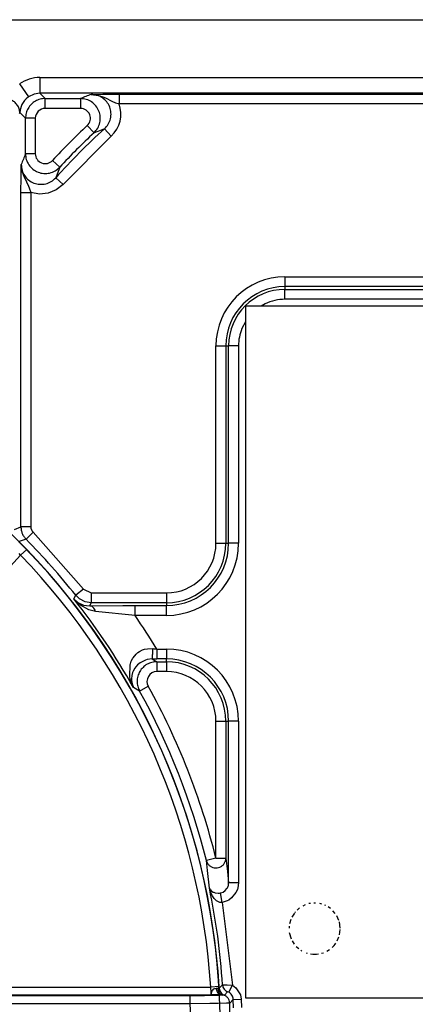
# Model space of a CAD drawing. Units: millimetres. Extents: x -49 to 1167, y -111 to 720.
# Drawn here: x 546 to 550, y -81 to -71 of the extents above; entities that cross this region are included whole.
import ezdxf

# ---------------------------------------------------------------- set-up
doc = ezdxf.new("R2010")
doc.units = ezdxf.units.MM

# ---------------------------------------------------------------- blocks, each defined once
blk = doc.blocks.new('527-146-2-0209_Drehgeberplatine', base_point=(2739.268, -405.275))
at = {"color": 1, "linetype": 'Continuous'}
for p, q in [((2779.268, -370.275), (2739.268, -370.275)), ((2739.268, -370.275), (2739.268, -405.275)), ((2739.268, -405.275), (2779.268, -405.275))]:
    blk.add_line(p, q, dxfattribs=at)
blk = doc.blocks.new('527-146-1-0114_Drehgeber__279', base_point=(2576.268, -459.425))
blk.add_blockref('527-146-2-0209_Drehgeberplatine', (2739.268, -405.275))
blk = doc.blocks.new('527-146-6-0850_Gehäuseschale_links__282', base_point=(2653.896, -459.875))
at = {"color": 1, "linetype": 'Continuous'}
blk.add_line((2724.022, -355.775), (2768.613, -355.775), dxfattribs=at)
at = {"color": 124, "linetype": 'Continuous'}
for p, q in [((2728.874, -358.699), (2755.798, -358.699)), ((2728.874, -358.699), (2728.874, -359.499)), ((2727.847, -359.021), (2728.303, -359.678)), ((2728.303, -359.678), (2728.177, -359.781)), ((2728.575, -359.545), (2728.303, -359.678)), ((2728.874, -359.499), (2728.575, -359.545)), ((2755.798, -359.499), (2728.874, -359.499)), ((2728.874, -359.499), (2729.141, -359.766)), ((2731.468, -359.555), (2732.055, -359.543)), ((2731.468, -359.555), (2731.837, -359.604)), ((2731.837, -359.604), (2732.06, -359.68)), ((2732.055, -359.543), (2732.499, -359.539)), ((2732.06, -359.68), (2732.183, -359.735)), ((2732.183, -359.735), (2732.516, -359.9)), ((2732.499, -359.539), (2732.877, -359.538)), ((2732.877, -359.538), (2755.759, -359.538)), ((2732.877, -359.538), (2732.877, -360.038)), ((2727.944, -360.114), (2727.874, -360.334)), ((2727.966, -360.067), (2727.944, -360.114)), ((2728.021, -359.971), (2727.966, -360.067)), ((2728.063, -359.91), (2728.021, -359.971)), ((2728.094, -359.871), (2728.063, -359.91)), ((2728.177, -359.781), (2728.094, -359.871)), ((2729.141, -359.766), (2730.926, -359.766)), ((2729.141, -360.266), (2729.141, -359.766)), ((2730.926, -359.766), (2730.926, -360.266)), ((2732.516, -359.9), (2732.69, -359.975)), ((2732.69, -359.975), (2732.827, -360.023)), ((2732.827, -360.023), (2732.877, -360.038)), ((2755.759, -360.038), (2732.877, -360.038)), ((2727.855, -360.48), (2727.831, -360.546)), ((2727.869, -360.36), (2727.855, -360.48)), ((2728.141, -360.766), (2727.855, -360.48)), ((2727.874, -360.334), (2727.869, -360.36)), ((2730.926, -360.266), (2729.141, -360.266)), ((2728.141, -362.56), (2728.141, -360.766)), ((2728.641, -360.766), (2728.141, -360.766)), ((2728.641, -360.766), (2728.641, -362.56)), ((2731.61, -361.496), (2731.268, -361.131)), ((2732.476, -361.665), (2730.045, -364.108)), ((2731.795, -361.425), (2731.61, -361.496)), ((2732.14, -361.295), (2731.795, -361.425)), ((2732.14, -361.295), (2732.476, -361.665)), ((2728.641, -362.56), (2728.141, -362.56)), ((2727.917, -363.75), (2727.927, -363.243)), ((2727.927, -363.243), (2727.93, -363.106)), ((2727.93, -363.106), (2727.954, -363.369)), ((2729.875, -363.24), (2729.508, -362.9)), ((2729.875, -363.24), (2729.743, -363.587)), ((2727.954, -363.369), (2727.979, -363.475)), ((2727.979, -363.475), (2728.055, -363.699)), ((2728.055, -363.699), (2728.192, -363.987)), ((2729.743, -363.587), (2729.673, -363.774)), ((2727.913, -364.514), (2727.917, -363.75)), ((2728.192, -363.987), (2728.218, -364.037)), ((2728.218, -364.037), (2728.275, -364.153)), ((2728.275, -364.153), (2728.35, -364.328)), ((2729.673, -363.774), (2730.045, -364.108)), ((2730.045, -364.108), (2729.703, -364.391)), ((2727.913, -381.437), (2727.913, -364.514)), ((2727.913, -364.514), (2728.413, -364.514)), ((2728.35, -364.328), (2728.399, -364.47)), ((2728.399, -364.47), (2728.413, -364.514)), ((2728.413, -364.514), (2728.413, -381.437)), ((2728.85, -364.604), (2728.413, -364.514)), ((2729.293, -364.561), (2728.85, -364.604)), ((2729.703, -364.391), (2729.293, -364.561)), ((2741.268, -368.784), (2741.268, -369.284)), ((2741.268, -368.784), (2756.759, -368.784)), ((2741.268, -369.284), (2741.268, -369.425)), ((2756.759, -369.284), (2741.268, -369.284)), ((2741.268, -369.425), (2770.914, -369.425)), ((2741.268, -369.925), (2741.268, -369.425)), ((2740.268, -370.149), (2740.069, -370.275)), ((2772.43, -369.925), (2741.268, -369.925)), ((2739.268, -371.074), (2739.084, -371.41)), ((2737.777, -382.275), (2737.777, -372.275)), ((2737.777, -372.275), (2738.277, -372.275)), ((2738.277, -372.275), (2738.419, -372.275)), ((2738.277, -372.275), (2738.277, -382.275)), ((2738.419, -382.275), (2738.419, -372.275)), ((2738.919, -372.275), (2738.419, -372.275)), ((2738.919, -372.275), (2738.919, -382.275)), ((2727.588, -381.571), (2727.913, -381.437)), ((2728.413, -381.437), (2727.913, -381.437)), ((2727.773, -382.141), (2728.045, -382.416)), ((2728.172, -382.069), (2727.827, -382.189)), ((2728.528, -381.718), (2728.172, -382.069)), ((2728.528, -381.718), (2731.073, -384.595)), ((2728.205, -382.58), (2727.895, -382.879)), ((2728.045, -382.416), (2728.205, -382.58)), ((2737.777, -382.275), (2738.277, -382.275)), ((2738.277, -382.275), (2738.419, -382.275)), ((2738.919, -382.275), (2738.419, -382.275)), ((2727.895, -382.879), (2718.883, -392.714)), ((2727.895, -382.879), (2727.823, -382.796)), ((2731.073, -384.595), (2730.682, -384.905)), ((2731.073, -384.595), (2731.465, -384.784)), ((2730.591, -385.088), (2730.682, -384.905)), ((2730.591, -385.088), (2730.792, -385.268)), ((2730.925, -385.407), (2730.591, -385.088)), ((2730.878, -385.092), (2730.682, -384.905)), ((2731.157, -385.235), (2730.878, -385.092)), ((2731.465, -384.784), (2731.465, -385.284)), ((2731.465, -384.784), (2735.268, -384.784)), ((2735.268, -384.784), (2735.268, -385.284)), ((2730.792, -385.268), (2731.075, -385.4)), ((2731.352, -385.639), (2730.925, -385.407)), ((2731.075, -385.4), (2731.389, -385.44)), ((2731.465, -385.284), (2731.157, -385.235)), ((2731.692, -385.717), (2731.352, -385.639)), ((2731.465, -385.284), (2731.389, -385.44)), ((2731.389, -385.44), (2733.061, -385.426)), ((2735.268, -385.284), (2731.465, -385.284)), ((2733.061, -385.426), (2733.686, -385.425)), ((2733.686, -385.925), (2733.686, -385.425)), ((2733.686, -385.425), (2735.268, -385.425)), ((2735.268, -385.284), (2735.268, -385.425)), ((2735.268, -385.925), (2735.268, -385.425)), ((2733.686, -385.925), (2731.692, -385.717)), ((2735.268, -385.925), (2733.686, -385.925)), ((2734.058, -387.673), (2734.165, -387.637)), ((2734.165, -387.637), (2734.312, -387.607)), ((2734.312, -387.607), (2734.582, -387.604)), ((2734.78, -387.625), (2734.78, -388.125)), ((2734.78, -387.625), (2735.268, -387.625)), ((2735.268, -387.625), (2735.268, -388.125)), ((2733.495, -388.239), (2733.57, -388.093)), ((2733.57, -388.093), (2733.586, -388.068)), ((2733.586, -388.068), (2733.738, -387.882)), ((2733.738, -387.882), (2733.822, -387.808)), ((2733.822, -387.808), (2733.907, -387.75)), ((2733.907, -387.75), (2734.058, -387.673)), ((2734.294, -388.156), (2734.214, -388.18)), ((2734.548, -388.125), (2734.294, -388.156)), ((2734.548, -388.125), (2734.789, -388.266)), ((2735.268, -388.125), (2734.78, -388.125)), ((2735.268, -388.266), (2735.268, -388.125)), ((2733.413, -389.016), (2733.44, -388.4)), ((2733.44, -388.4), (2733.449, -388.368)), ((2733.449, -388.368), (2733.495, -388.239)), ((2733.675, -388.592), (2733.589, -388.748)), ((2733.723, -388.527), (2733.675, -388.592)), ((2733.809, -388.43), (2733.723, -388.527)), ((2733.945, -388.316), (2733.809, -388.43)), ((2734.214, -388.18), (2733.945, -388.316)), ((2734.789, -388.266), (2734.789, -388.766)), ((2734.789, -388.266), (2735.268, -388.266)), ((2735.268, -388.266), (2735.268, -388.766)), ((2733.442, -389.156), (2733.413, -389.016)), ((2733.482, -389.294), (2733.442, -389.156)), ((2733.519, -388.972), (2733.502, -389.129)), ((2733.502, -389.129), (2733.503, -389.186)), ((2733.564, -388.81), (2733.519, -388.972)), ((2733.589, -388.748), (2733.564, -388.81)), ((2735.268, -388.766), (2734.789, -388.766)), ((2733.604, -389.574), (2733.482, -389.294)), ((2733.503, -389.186), (2733.505, -389.22)), ((2733.505, -389.22), (2733.533, -389.389)), ((2733.533, -389.389), (2733.604, -389.574)), ((2733.915, -389.751), (2733.604, -389.574)), ((2733.915, -389.751), (2734.352, -389.509)), ((2737.777, -398.21), (2737.777, -391.275)), ((2737.777, -391.275), (2738.277, -391.275)), ((2738.277, -391.275), (2738.277, -398.21)), ((2738.277, -391.275), (2738.419, -391.275)), ((2738.419, -399.453), (2738.419, -391.275)), ((2738.919, -391.275), (2738.419, -391.275)), ((2738.919, -391.275), (2738.919, -399.453)), ((2737.777, -398.21), (2737.292, -398.33)), ((2737.35, -398.825), (2737.292, -398.33)), ((2737.777, -398.21), (2738.277, -398.21)), ((2738.277, -398.21), (2738.357, -398.886)), ((2737.446, -399.72), (2737.35, -398.825)), ((2738.357, -398.886), (2738.419, -399.453)), ((2738.39, -399.63), (2738.403, -399.585)), ((2738.403, -399.585), (2738.419, -399.453)), ((2738.919, -399.453), (2738.419, -399.453)), ((2738.919, -399.453), (2738.885, -399.712)), ((2737.446, -399.72), (2737.468, -399.776)), ((2737.484, -399.861), (2737.446, -399.72)), ((2737.468, -399.776), (2737.495, -399.817)), ((2737.523, -399.965), (2737.484, -399.861)), ((2737.495, -399.817), (2737.554, -399.876)), ((2737.6, -400.121), (2737.523, -399.965)), ((2737.554, -399.876), (2737.632, -399.922)), ((2737.646, -400.192), (2737.6, -400.121)), ((2737.632, -399.922), (2737.664, -399.936)), ((2737.664, -399.936), (2737.73, -399.957)), ((2737.73, -399.957), (2737.756, -399.963)), ((2737.756, -399.963), (2737.892, -399.975)), ((2737.892, -399.975), (2737.95, -399.972)), ((2737.95, -399.972), (2738.01, -399.963)), ((2738.01, -399.963), (2738.136, -399.921)), ((2738.098, -400.448), (2738.01, -399.963)), ((2738.136, -399.921), (2738.246, -399.847)), ((2738.246, -399.847), (2738.335, -399.743)), ((2738.335, -399.743), (2738.355, -399.708)), ((2738.355, -399.708), (2738.39, -399.63)), ((2738.789, -399.952), (2738.569, -400.222)), ((2738.859, -399.797), (2738.789, -399.952)), ((2738.885, -399.712), (2738.859, -399.797)), ((2737.693, -400.254), (2737.646, -400.192)), ((2737.729, -400.294), (2737.693, -400.254)), ((2737.804, -400.361), (2737.729, -400.294)), ((2737.978, -400.445), (2737.804, -400.361)), ((2738.052, -400.453), (2737.978, -400.445)), ((2738.098, -400.448), (2738.052, -400.453)), ((2738.348, -400.367), (2738.098, -400.448)), ((2738.098, -400.448), (2738.611, -404.639)), ((2738.424, -400.327), (2738.348, -400.367)), ((2738.569, -400.222), (2738.424, -400.327)), ((2742.285, -400.574), (2742.167, -400.629)), ((2742.554, -400.498), (2742.48, -400.509)), ((2742.816, -400.48), (2742.723, -400.48)), ((2743.126, -400.532), (2743.033, -400.504)), ((2743.34, -400.611), (2743.282, -400.584)), ((2741.744, -400.983), (2741.607, -401.199)), ((2741.795, -400.917), (2741.767, -400.95)), ((2742.009, -400.723), (2741.877, -400.839)), ((2743.572, -400.757), (2743.446, -400.675)), ((2743.807, -401.004), (2743.692, -400.869)), ((2741.563, -401.309), (2741.498, -401.534)), ((2743.993, -401.356), (2743.888, -401.123)), ((2744.064, -401.754), (2744.019, -401.425)), ((2741.478, -401.656), (2741.472, -401.742)), ((2741.485, -401.969), (2741.575, -402.283)), ((2744.025, -402.082), (2744.06, -401.823)), ((2741.632, -402.391), (2741.74, -402.56)), ((2743.901, -402.399), (2743.995, -402.19)), ((2741.84, -402.679), (2741.964, -402.787)), ((2742.073, -402.869), (2742.116, -402.897)), ((2742.336, -402.999), (2742.395, -403.016)), ((2742.562, -403.053), (2742.68, -403.07)), ((2742.865, -403.07), (2742.958, -403.057)), ((2743.109, -403.023), (2743.219, -402.991)), ((2743.393, -402.91), (2743.515, -402.831)), ((2724.17, -404.732), (2737.511, -404.732)), ((2737.94, -404.705), (2737.511, -404.732)), ((2737.524, -404.847), (2737.511, -404.732)), ((2737.528, -404.885), (2737.524, -404.847)), ((2737.534, -404.952), (2737.528, -404.885)), ((2737.54, -405.061), (2737.534, -404.952)), ((2737.538, -405.132), (2737.54, -405.061)), ((2737.54, -405.061), (2737.551, -405.028)), ((2737.551, -405.028), (2737.566, -404.971)), ((2737.566, -404.971), (2737.594, -404.909)), ((2737.594, -404.909), (2737.676, -404.829)), ((2737.676, -404.829), (2737.722, -404.807)), ((2737.722, -404.807), (2737.784, -404.787)), ((2737.784, -404.787), (2737.817, -404.782)), ((2737.817, -404.782), (2737.869, -404.788)), ((2737.869, -404.788), (2737.913, -404.798)), ((2737.913, -404.798), (2737.945, -404.795)), ((2737.945, -404.795), (2738.109, -404.621)), ((2738.109, -404.621), (2738.198, -404.622)), ((2738.198, -404.622), (2738.336, -404.626)), ((2738.369, -404.97), (2738.204, -405.145)), ((2738.336, -404.626), (2738.565, -404.636)), ((2738.424, -404.992), (2738.369, -404.97)), ((2738.424, -404.992), (2738.611, -404.639)), ((2738.565, -404.636), (2738.611, -404.639)), ((2738.611, -404.639), (2738.786, -404.764)), ((2738.786, -404.764), (2739.013, -405.124)), ((2737.538, -405.132), (2724.17, -405.153)), ((2724.17, -405.153), (2736.475, -405.153)), ((2736.475, -405.583), (2724.17, -405.583)), ((2736.475, -405.583), (2736.475, -405.153)), ((2737.475, -405.571), (2736.475, -405.583)), ((2737.889, -405.563), (2737.475, -405.571)), ((2737.672, -405.132), (2737.538, -405.132)), ((2738.032, -405.129), (2737.672, -405.132)), ((2738.312, -405.551), (2737.889, -405.563)), ((2738.123, -405.133), (2738.032, -405.129)), ((2738.204, -405.145), (2738.123, -405.133)), ((2738.38, -405.548), (2738.312, -405.551)), ((2738.43, -405.545), (2738.38, -405.548)), ((2738.474, -405.539), (2738.43, -405.545)), ((2738.651, -405.353), (2738.474, -405.539)), ((2738.651, -405.353), (2739.051, -405.336)), ((2738.666, -405.777), (2738.651, -405.353)), ((2739.013, -405.124), (2739.051, -405.336)), ((2739.051, -405.336), (2739.066, -405.764))]:
    blk.add_line(p, q, dxfattribs=at)
blk.add_lwpolyline([(2721.807, -436.383, 1), (2684.193, -377.368, 1)], format="xyb", close=True, dxfattribs=at)
for centre, radius, start, end in [((2728.876, -360.507), 1.807, 90.0738, 124.7185), ((2731.471, -360.555), 1.497, 312.1412, 20.2066), ((2729.142, -360.767), 0.501, 90.1046, 179.8954), ((2730.927, -360.766), 0.5, 313.0765, 90.0276), ((2755.268, -386.775), 35.123, 133.104, 137.1755), ((2755.268, -386.775), 34.411, 132.2304, 138.0555), ((2755.268, -386.775), 34.623, 133.104, 137.1755), ((2729.141, -362.56), 0.5, 179.972, 317.2035), ((2741.268, -372.275), 3.491, 90, 180), ((2741.268, -372.275), 2.991, 90, 180), ((2741.268, -372.275), 2.85, 90, 180), ((2741.268, -372.275), 2.35, 89.9999, 115.1999), ((2741.268, -372.275), 2.35, 158.4019, 180.0017), ((2728.814, -381.437), 0.402, 180.096, 224.4848), ((2703, -406.875), 35.341, 38.4373, 44.5808), ((2703, -406.875), 35.007, 3.5534, 43.9466), ((2735.268, -382.275), 3.65, 270, 0), ((2735.268, -382.275), 3.15, 270, 0), ((2735.268, -382.275), 3.009, 270, 0), ((2735.268, -382.275), 2.509, 270, 0), ((2703, -406.875), 34.577, 3.5534, 43.9466), ((2703, -406.875), 35.156, 29.4806, 38.2962), ((2703, -406.875), 37.156, 31.2046, 34.3217), ((2735.268, -391.275), 3.65, 360, 90), ((2735.268, -391.275), 3.15, 360, 90), ((2735.268, -391.275), 3.009, 0, 90), ((2734.789, -389.266), 0.5, 89.9895, 208.9935), ((2735.268, -391.275), 2.509, 0, 90), ((2703, -406.875), 35.84, 13.9917, 28.983), ((2703, -406.875), 35.341, 13.9917, 28.983), ((2703, -406.875), 35.182, 3.6736, 11.7341), ((2742.768, -401.775), 1.298, 313.0466, 325.7167), ((2742.768, -401.775), 1.298, 266.0875, 274.2858), ((2703, -406.875), 33.5, 357.7888, 2.2112), ((2703, -406.875), 35.499, 357.8438, 2.1562)]:
    blk.add_arc(centre, radius, start, end, dxfattribs=at)
for points, knots in [([(2731.468, -359.555), (2731.377, -359.59), (2731.196, -359.66), (2731.016, -359.731), (2730.926, -359.766)], [0, 0, 0, 0, 0.2920793, 0.5813594, 0.5813594, 0.5813594, 0.5813594]), ([(2732.14, -361.295), (2732.208, -361.221), (2732.345, -361.074), (2732.456, -360.788), (2732.482, -360.486), (2732.416, -360.189), (2732.265, -359.924), (2732.043, -359.718), (2731.769, -359.581), (2731.568, -359.564), (2731.468, -359.555)], [0, 0, 0, 0, 0.29954, 0.599105, 0.898694, 1.198298, 1.497902, 1.797491, 2.097059, 2.396627, 2.396627, 2.396627, 2.396627]), ([(2727.855, -360.48), (2727.85, -360.414), (2727.841, -360.275), (2727.736, -360.09), (2727.59, -359.928), (2727.462, -359.861), (2727.398, -359.826)], [0, 0, 0, 0, 0.1961204, 0.4112497, 0.6235562, 0.8414606, 0.8414606, 0.8414606, 0.8414606]), ([(2729.141, -359.766), (2729.054, -359.773), (2728.88, -359.786), (2728.636, -359.891), (2728.426, -360.051), (2728.266, -360.261), (2728.161, -360.505), (2728.148, -360.679), (2728.141, -360.766)], [0, 0, 0, 0, 0.260998, 0.522001, 0.783007, 1.044012, 1.305015, 1.566013, 1.566013, 1.566013, 1.566013]), ([(2731.61, -361.496), (2731.676, -361.422), (2731.81, -361.273), (2731.916, -360.988), (2731.938, -360.688), (2731.87, -360.394), (2731.719, -360.132), (2731.497, -359.928), (2731.225, -359.792), (2731.026, -359.775), (2730.926, -359.766)], [0, 0, 0, 0, 0.297432, 0.594884, 0.892356, 1.189842, 1.487328, 1.7848, 2.082249, 2.379674, 2.379674, 2.379674, 2.379674]), ([(2728.141, -362.56), (2728.106, -362.651), (2728.035, -362.832), (2727.965, -363.014), (2727.93, -363.106)], [0, 0, 0, 0, 0.291092, 0.5850872, 0.5850872, 0.5850872, 0.5850872]), ([(2728.141, -362.56), (2728.15, -362.66), (2728.168, -362.859), (2728.304, -363.132), (2728.509, -363.354), (2728.771, -363.505), (2729.066, -363.572), (2729.367, -363.549), (2729.652, -363.442), (2729.8, -363.307), (2729.875, -363.24)], [0, 0, 0, 0, 0.298034, 0.596088, 0.894163, 1.192251, 1.49034, 1.788415, 2.086466, 2.384493, 2.384493, 2.384493, 2.384493]), ([(2727.93, -363.106), (2727.939, -363.206), (2727.956, -363.407), (2728.094, -363.681), (2728.301, -363.904), (2728.566, -364.054), (2728.864, -364.12), (2729.167, -364.093), (2729.453, -363.981), (2729.6, -363.843), (2729.673, -363.774)], [0, 0, 0, 0, 0.300159, 0.600344, 0.900554, 1.200778, 1.501003, 1.801213, 2.101398, 2.401557, 2.401557, 2.401557, 2.401557]), ([(2727.913, -381.437), (2727.916, -381.496), (2727.923, -381.612), (2727.976, -381.78), (2728.056, -381.937), (2728.133, -382.025), (2728.172, -382.069)], [0, 0, 0, 0, 0.1747249, 0.3494517, 0.5241794, 0.6989065, 0.6989065, 0.6989065, 0.6989065]), ([(2731.692, -385.717), (2731.676, -385.678), (2731.646, -385.604), (2731.573, -385.516), (2731.486, -385.454), (2731.421, -385.445), (2731.389, -385.44)], [0, 0, 0, 0, 0.1246412, 0.2380486, 0.3400841, 0.4344315, 0.4344315, 0.4344315, 0.4344315]), ([(2734.548, -388.125), (2734.55, -388.118), (2734.559, -388.095), (2734.567, -388.042), (2734.573, -387.96), (2734.578, -387.855), (2734.581, -387.733), (2734.581, -387.648), (2734.582, -387.604)], [0, 0, 0, 0, 0.0203728, 0.0755314, 0.1593448, 0.2670829, 0.3912636, 0.5232187, 0.5232187, 0.5232187, 0.5232187]), ([(2734.582, -387.604), (2734.615, -387.608), (2734.681, -387.615), (2734.747, -387.621), (2734.78, -387.625)], [0, 0, 0, 0, 0.09977, 0.1996398, 0.1996398, 0.1996398, 0.1996398]), ([(2734.548, -388.125), (2734.586, -388.125), (2734.664, -388.125), (2734.741, -388.125), (2734.78, -388.125)], [0, 0, 0, 0, 0.1161574, 0.2324486, 0.2324486, 0.2324486, 0.2324486]), ([(2734.789, -388.266), (2734.703, -388.273), (2734.53, -388.286), (2734.288, -388.389), (2734.079, -388.546), (2733.918, -388.753), (2733.815, -388.994), (2733.779, -389.253), (2733.806, -389.514), (2733.878, -389.672), (2733.915, -389.751)], [0, 0, 0, 0, 0.258779, 0.517567, 0.776365, 1.035166, 1.293968, 1.552765, 1.811554, 2.070333, 2.070333, 2.070333, 2.070333]), ([(2737.292, -398.33), (2737.308, -398.376), (2737.339, -398.467), (2737.433, -398.578), (2737.553, -398.66), (2737.692, -398.705), (2737.838, -398.708), (2737.979, -398.669), (2738.104, -398.593), (2738.2, -398.484), (2738.264, -398.353), (2738.273, -398.257), (2738.277, -398.21)], [0, 0, 0, 0, 0.142885, 0.286077, 0.429681, 0.573665, 0.717876, 0.862087, 1.006071, 1.149674, 1.292866, 1.435751, 1.435751, 1.435751, 1.435751]), ([(2737.784, -404.787), (2737.791, -404.832), (2737.805, -404.918), (2737.861, -405.027), (2737.936, -405.109), (2738.001, -405.123), (2738.032, -405.129)], [0, 0, 0, 0, 0.1363845, 0.2595225, 0.3646237, 0.4552842, 0.4552842, 0.4552842, 0.4552842]), ([(2737.869, -404.788), (2737.874, -404.829), (2737.883, -404.911), (2737.942, -405.013), (2738.011, -405.108), (2738.085, -405.125), (2738.123, -405.133)], [0, 0, 0, 0, 0.1248873, 0.24321, 0.3508701, 0.4628724, 0.4628724, 0.4628724, 0.4628724]), ([(2737.945, -404.795), (2737.945, -404.78), (2737.943, -404.75), (2737.941, -404.72), (2737.94, -404.705)], [0, 0, 0, 0, 0.04474593, 0.089624, 0.089624, 0.089624, 0.089624]), ([(2737.945, -404.795), (2737.951, -404.833), (2737.961, -404.91), (2738.021, -405.01), (2738.093, -405.104), (2738.167, -405.132), (2738.204, -405.145)], [0, 0, 0, 0, 0.1147, 0.2294082, 0.346039, 0.4609854, 0.4609854, 0.4609854, 0.4609854]), ([(2738.109, -404.621), (2738.115, -404.659), (2738.126, -404.735), (2738.184, -404.837), (2738.265, -404.921), (2738.335, -404.954), (2738.369, -404.97)], [0, 0, 0, 0, 0.1147008, 0.2294091, 0.3441208, 0.4588305, 0.4588305, 0.4588305, 0.4588305]), ([(2738.651, -405.353), (2738.647, -405.316), (2738.638, -405.242), (2738.589, -405.14), (2738.518, -405.052), (2738.455, -405.012), (2738.424, -404.992)], [0, 0, 0, 0, 0.1113315, 0.2226691, 0.3340082, 0.4453445, 0.4453445, 0.4453445, 0.4453445]), ([(2736.475, -405.153), (2736.599, -405.152), (2736.841, -405.152), (2737.186, -405.15), (2737.491, -405.147), (2737.737, -405.141), (2737.911, -405.138), (2738.001, -405.131), (2738.032, -405.129)], [0, 0, 0, 0, 0.373336, 0.725286, 1.03567, 1.286697, 1.463961, 1.557227, 1.557227, 1.557227, 1.557227]), ([(2738.474, -405.539), (2738.468, -405.491), (2738.454, -405.395), (2738.375, -405.268), (2738.261, -405.174), (2738.168, -405.146), (2738.123, -405.133)], [0, 0, 0, 0, 0.1443541, 0.2887188, 0.4388264, 0.5770974, 0.5770974, 0.5770974, 0.5770974])]:
    blk.add_open_spline(points, degree=3, knots=knots, dxfattribs=at)
blk.add_open_spline([(2737.54, -405.061), (2737.541, -405.066), (2737.542, -405.075), (2737.542, -405.084), (2737.543, -405.089)], degree=3, dxfattribs=at)
blk = doc.blocks.new('527-146-1-0110__283', base_point=(2653.896, -459.875))
blk.add_blockref('527-146-6-0850_Gehäuseschale_links__282', (2653.896, -459.875))
blk = doc.blocks.new('527-146-1-0100_Getriebe_EMDPrimus__288', base_point=(2576.268, -459.875))
for name, p in [('527-146-1-0110__283', (2653.896, -459.875)), ('527-146-1-0114_Drehgeber__279', (2576.268, -459.425))]:
    blk.add_blockref(name, p)
blk = doc.blocks.new('527-146-1-0116_Getriebe_IS-SF_EMDPrimus', base_point=(2576.268, -459.875))
blk.add_blockref('527-146-1-0100_Getriebe_EMDPrimus__288', (2576.268, -459.875))
blk = doc.blocks.new('70106-1-1102_148508_IS-SF-MGE-KAG', base_point=(2544.1, -461.917))
blk.add_blockref('527-146-1-0116_Getriebe_IS-SF_EMDPrimus', (2576.268, -459.875))
blk = doc.blocks.new('Grundplatte_EMD__319', base_point=(2380, -355.775))
at = {"color": 1, "linetype": 'Continuous'}
blk.add_line((2380, -355.775), (3026, -355.775), dxfattribs=at)
blk = doc.blocks.new('70106-1-0159a__320', base_point=(2377.5, -469.209))
for name, p in [('Grundplatte_EMD__319', (2380, -355.775)), ('70106-1-1102_148508_IS-SF-MGE-KAG', (2544.1, -461.917))]:
    blk.add_blockref(name, p)
blk = doc.blocks.new('70106-ep22-10__321', base_point=(2377.5, -469.209))
blk.add_blockref('70106-1-0159a__320', (2377.5, -469.209))
blk = doc.blocks.new('70106-ep22__335', base_point=(967, -469.209))
blk.add_blockref('70106-ep22-10__321', (2377.5, -469.209))
blk = doc.blocks.new('TV1', base_point=(2035, -375))
blk.add_blockref('70106-ep22__335', (967, -469.209))

msp = doc.modelspace()

# ---------------------------------------------------------------- block references
at = {"xscale": 0.2, "yscale": 0.2, "zscale": 0.2}
msp.add_blockref('TV1', (407, -75), dxfattribs=at)

doc.saveas('drawing.dxf')
